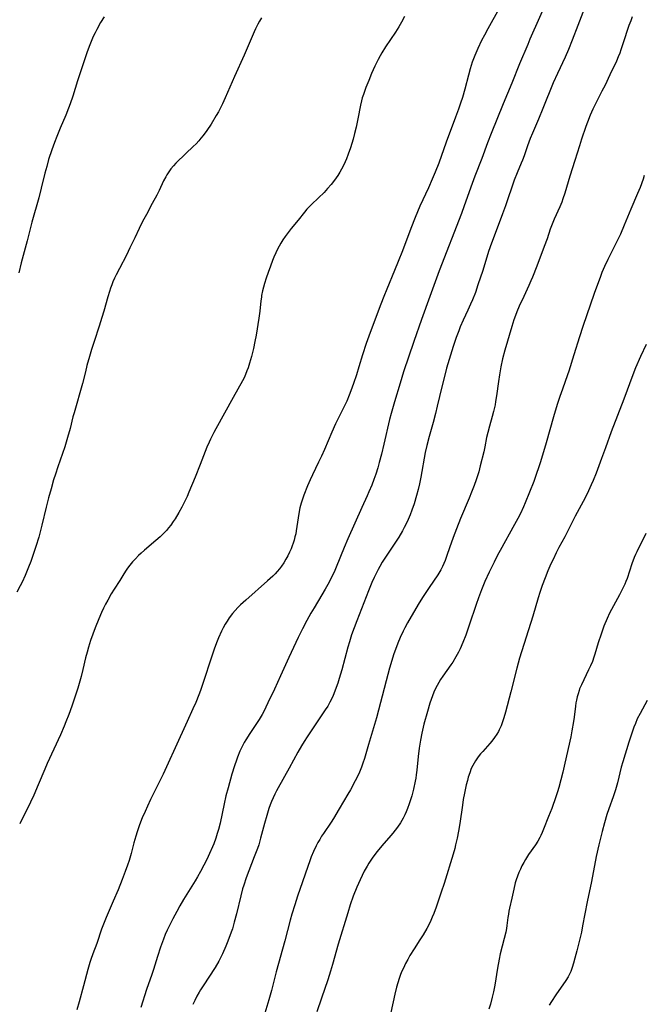
# Model space of a CAD drawing. Units: inches. Extents: x 2023215 to 2028621, y 220999 to 226480.
# Drawn here: x 2027851 to 2027975, y 222035 to 222231 of the extents above; entities that cross this region are included whole.
import ezdxf

# ---------------------------------------------------------------- set-up
doc = ezdxf.new("R2010")
doc.units = ezdxf.units.IN
doc.header["$MEASUREMENT"] = 0
doc.layers.add('c_14_T13S_R17E', color=70, linetype='Continuous')

msp = doc.modelspace()

# ---------------------------------------------------------------- linework, layer by layer
at = {"layer": 'c_14_T13S_R17E'}
for points in [[(2027956.07, 222235.49, 978), (2027952.49, 222227.39, 978), (2027952.03, 222226.31, 978), (2027950.43, 222222.44, 978), (2027948.89, 222218.61, 978), (2027947.13, 222214.5, 978), (2027944.74, 222208.61, 978), (2027944.01, 222206.71, 978), (2027942.88, 222203.63, 978), (2027941.51, 222200.11, 978), (2027940.98, 222198.65, 978), (2027939.42, 222194.18, 978), (2027938.86, 222192.66, 978), (2027934.44, 222181.26, 978), (2027932.53, 222176.15, 978), (2027930.91, 222171.54, 978), (2027929.34, 222167.13, 978), (2027927.33, 222161.14, 978), (2027926.62, 222158.88, 978), (2027925.49, 222155.15, 978), (2027924.84, 222152.79, 978), (2027924.55, 222151.62, 978), (2027923.42, 222146.74, 978), (2027922.92, 222144.75, 978), (2027922.48, 222143.08, 978), (2027922.18, 222142.01, 978), (2027921.78, 222140.72, 978), (2027921.41, 222139.65, 978), (2027920.99, 222138.53, 978), (2027920.44, 222137.21, 978), (2027920.11, 222136.45, 978), (2027919.04, 222134.12, 978), (2027916.22, 222127.84, 978), (2027915.5, 222126.14, 978), (2027913.92, 222122.2, 978), (2027913.49, 222121.22, 978), (2027913.01, 222120.2, 978), (2027912.5, 222119.22, 978), (2027911.72, 222117.82, 978), (2027911.06, 222116.68, 978), (2027909.5, 222114.12, 978), (2027908.88, 222113.07, 978), (2027908.07, 222111.59, 978), (2027907.2, 222109.91, 978), (2027906.35, 222108.22, 978), (2027905.39, 222106.23, 978), (2027904.46, 222104.21, 978), (2027902.84, 222100.6, 978), (2027901.63, 222097.94, 978), (2027900.34, 222095.19, 978), (2027899.48, 222093.49, 978), (2027899.17, 222092.9, 978), (2027898.58, 222091.89, 978), (2027898.19, 222091.28, 978), (2027896.71, 222089.09, 978), (2027895.92, 222087.83, 978), (2027895.61, 222087.28, 978), (2027895.19, 222086.5, 978), (2027894.74, 222085.54, 978), (2027894.27, 222084.39, 978), (2027894.04, 222083.76, 978), (2027893.66, 222082.62, 978), (2027893.16, 222080.97, 978), (2027892.41, 222078.28, 978), (2027891.98, 222076.66, 978), (2027891.61, 222075.07, 978), (2027890.79, 222071.2, 978), (2027890.48, 222069.98, 978), (2027890.23, 222069.14, 978), (2027889.93, 222068.21, 978), (2027889.53, 222067.11, 978), (2027889.29, 222066.5, 978), (2027888.72, 222065.18, 978), (2027888.14, 222063.96, 978), (2027887.6, 222062.88, 978), (2027886.93, 222061.63, 978), (2027886.29, 222060.51, 978), (2027885.82, 222059.73, 978), (2027884.18, 222057.1, 978), (2027883.52, 222056.01, 978), (2027882.8, 222054.77, 978), (2027882.19, 222053.66, 978), (2027881.41, 222052.17, 978), (2027880.8, 222050.97, 978), (2027880.28, 222049.9, 978), (2027879.89, 222049.02, 978), (2027879.53, 222048.14, 978), (2027878.93, 222046.51, 978), (2027878.33, 222044.68, 978), (2027877.54, 222042.08, 978), (2027877.21, 222041.07, 978), (2027876.19, 222038.11, 978), (2027875, 222034.48, 978)], [(2027964.13, 222235.67, 976), (2027961.98, 222230.13, 976), (2027960.88, 222227.18, 976), (2027960.16, 222225.33, 976), (2027959.48, 222223.77, 976), (2027957.94, 222220.56, 976), (2027957.11, 222218.7, 976), (2027955.05, 222213.55, 976), (2027954.17, 222211.44, 976), (2027952.98, 222208.66, 976), (2027952.55, 222207.61, 976), (2027951.99, 222206.12, 976), (2027951.31, 222204.13, 976), (2027950.99, 222203.28, 976), (2027950.74, 222202.66, 976), (2027949.93, 222200.73, 976), (2027949.36, 222199.28, 976), (2027947.59, 222194.18, 976), (2027947.01, 222192.61, 976), (2027945.33, 222188.15, 976), (2027944.83, 222186.77, 976), (2027944.26, 222185.11, 976), (2027943.08, 222181.28, 976), (2027942.13, 222178.44, 976), (2027941.61, 222176.95, 976), (2027941.04, 222175.46, 976), (2027940.67, 222174.59, 976), (2027940.13, 222173.38, 976), (2027939.21, 222171.42, 976), (2027938.61, 222170.06, 976), (2027938.32, 222169.32, 976), (2027937.81, 222167.94, 976), (2027937.23, 222166.18, 976), (2027936.43, 222163.59, 976), (2027935.89, 222161.82, 976), (2027935.44, 222160.16, 976), (2027934.93, 222158.15, 976), (2027934.04, 222154.3, 976), (2027933.67, 222152.82, 976), (2027933.19, 222151.02, 976), (2027932.41, 222148.22, 976), (2027931.94, 222146.42, 976), (2027931.65, 222145.04, 976), (2027930.76, 222140.16, 976), (2027930.47, 222138.79, 976), (2027930.22, 222137.68, 976), (2027929.91, 222136.49, 976), (2027929.41, 222134.81, 976), (2027928.98, 222133.54, 976), (2027928.63, 222132.62, 976), (2027928.25, 222131.72, 976), (2027928.04, 222131.25, 976), (2027927.46, 222130.1, 976), (2027927.09, 222129.43, 976), (2027926.37, 222128.21, 976), (2027925.7, 222127.17, 976), (2027923.62, 222124, 976), (2027923.09, 222123.18, 976), (2027922.6, 222122.33, 976), (2027922.28, 222121.76, 976), (2027921.87, 222120.98, 976), (2027921.49, 222120.18, 976), (2027921.02, 222119.13, 976), (2027920.35, 222117.48, 976), (2027918.02, 222111.55, 976), (2027917.48, 222110.13, 976), (2027916.99, 222108.74, 976), (2027916.55, 222107.37, 976), (2027916.23, 222106.27, 976), (2027915.02, 222101.76, 976), (2027914.53, 222100.03, 976), (2027914.24, 222099.11, 976), (2027913.94, 222098.22, 976), (2027913.47, 222097, 976), (2027913.15, 222096.29, 976), (2027912.66, 222095.32, 976), (2027912.22, 222094.55, 976), (2027911.74, 222093.8, 976), (2027908.16, 222088.45, 976), (2027907.56, 222087.52, 976), (2027907.01, 222086.63, 976), (2027906.3, 222085.37, 976), (2027904.58, 222082.17, 976), (2027902.36, 222078.29, 976), (2027902.03, 222077.69, 976), (2027901.68, 222077, 976), (2027901.34, 222076.26, 976), (2027901.05, 222075.57, 976), (2027900.79, 222074.86, 976), (2027900.53, 222074.13, 976), (2027900.09, 222072.75, 976), (2027899.64, 222071.15, 976), (2027898.88, 222068.23, 976), (2027898.49, 222066.94, 976), (2027898.24, 222066.19, 976), (2027897.62, 222064.49, 976), (2027896, 222060.31, 976), (2027895.51, 222058.89, 976), (2027895.29, 222058.18, 976), (2027894.91, 222056.75, 976), (2027894.07, 222053.18, 976), (2027893.64, 222051.51, 976), (2027893.25, 222050.21, 976), (2027893.01, 222049.5, 976), (2027892.37, 222047.75, 976), (2027891.97, 222046.76, 976), (2027891.29, 222045.21, 976), (2027890.82, 222044.28, 976), (2027890.54, 222043.76, 976), (2027889.81, 222042.51, 976), (2027887.43, 222038.86, 976), (2027886.93, 222038.05, 976), (2027886.65, 222037.57, 976), (2027886.2, 222036.74, 976), (2027885.78, 222035.89, 976), (2027885.41, 222035.08, 976)], [(2027899.04, 222231.6, 984), (2027898.66, 222230.98, 984), (2027898.32, 222230.36, 984), (2027897.86, 222229.45, 984), (2027897.58, 222228.85, 984), (2027895.57, 222224.2, 984), (2027893.67, 222219.92, 984), (2027891.84, 222215.68, 984), (2027891.29, 222214.51, 984), (2027890.95, 222213.84, 984), (2027890.46, 222212.91, 984), (2027890.05, 222212.19, 984), (2027889.03, 222210.48, 984), (2027888.17, 222209.2, 984), (2027887.43, 222208.19, 984), (2027887, 222207.63, 984), (2027886.56, 222207.1, 984), (2027886.04, 222206.53, 984), (2027885.48, 222205.98, 984), (2027883.98, 222204.58, 984), (2027882.01, 222202.67, 984), (2027881.51, 222202.15, 984), (2027880.99, 222201.54, 984), (2027880.59, 222200.98, 984), (2027880.22, 222200.39, 984), (2027879.99, 222199.98, 984), (2027879.57, 222199.16, 984), (2027878.66, 222197.26, 984), (2027878.19, 222196.28, 984), (2027877.31, 222194.63, 984), (2027876.13, 222192.48, 984), (2027875.39, 222191.07, 984), (2027874.72, 222189.69, 984), (2027873.85, 222187.8, 984), (2027872.87, 222185.8, 984), (2027872.15, 222184.37, 984), (2027870.77, 222181.72, 984), (2027870.14, 222180.47, 984), (2027869.8, 222179.76, 984), (2027869.48, 222179.04, 984), (2027869.25, 222178.48, 984), (2027869, 222177.81, 984), (2027868.78, 222177.13, 984), (2027868.45, 222176.04, 984), (2027867.69, 222173.23, 984), (2027867.29, 222171.92, 984), (2027866.75, 222170.2, 984), (2027865.71, 222167.13, 984), (2027865.22, 222165.54, 984), (2027864.81, 222164.16, 984), (2027864.31, 222162.35, 984), (2027863.99, 222161.14, 984), (2027863.43, 222158.82, 984), (2027863.05, 222157.39, 984), (2027862.14, 222154.34, 984), (2027861.74, 222152.95, 984), (2027861.52, 222152.13, 984), (2027860.94, 222149.81, 984), (2027860.46, 222148.03, 984), (2027859.89, 222146.21, 984), (2027858.51, 222142.2, 984), (2027858.03, 222140.76, 984), (2027857.67, 222139.62, 984), (2027857.16, 222137.84, 984), (2027856.65, 222136, 984), (2027856.18, 222134.14, 984), (2027855.34, 222130.6, 984), (2027855.06, 222129.49, 984), (2027854.7, 222128.18, 984), (2027854.14, 222126.36, 984), (2027853.67, 222124.93, 984), (2027853.13, 222123.36, 984), (2027852.69, 222122.19, 984), (2027851.99, 222120.53, 984), (2027851.39, 222119.24, 984), (2027851.02, 222118.52, 984), (2027850.33, 222117.24, 984)], [(2027867.71, 222231.84, 986), (2027867.01, 222230.68, 986), (2027866.27, 222229.33, 986), (2027865.91, 222228.63, 986), (2027865.57, 222227.93, 986), (2027865, 222226.61, 986), (2027864.72, 222225.89, 986), (2027864.27, 222224.66, 986), (2027863.47, 222222.27, 986), (2027862.43, 222219.05, 986), (2027861.49, 222216.02, 986), (2027860.97, 222214.49, 986), (2027860.65, 222213.61, 986), (2027860.1, 222212.24, 986), (2027858.98, 222209.65, 986), (2027858.3, 222207.97, 986), (2027857.85, 222206.81, 986), (2027857.32, 222205.36, 986), (2027856.68, 222203.39, 986), (2027856.29, 222202.03, 986), (2027855.93, 222200.7, 986), (2027855.18, 222197.69, 986), (2027854.7, 222195.81, 986), (2027853.34, 222190.93, 986), (2027852.39, 222187.19, 986), (2027851.24, 222182.86, 986), (2027850.76, 222180.87, 986)], [(2027927.51, 222231.92, 982), (2027926.94, 222230.79, 982), (2027926.4, 222229.84, 982), (2027925.75, 222228.8, 982), (2027923.76, 222225.86, 982), (2027923, 222224.65, 982), (2027922.65, 222224.03, 982), (2027922.28, 222223.36, 982), (2027921.94, 222222.67, 982), (2027921.61, 222221.98, 982), (2027920.95, 222220.51, 982), (2027920.38, 222219.16, 982), (2027919.83, 222217.77, 982), (2027919.33, 222216.38, 982), (2027919.11, 222215.67, 982), (2027918.94, 222215.07, 982), (2027918.74, 222214.22, 982), (2027918.22, 222211.54, 982), (2027917.86, 222209.82, 982), (2027917.58, 222208.62, 982), (2027917.28, 222207.47, 982), (2027916.77, 222205.76, 982), (2027916.31, 222204.45, 982), (2027915.95, 222203.52, 982), (2027915.41, 222202.34, 982), (2027914.98, 222201.52, 982), (2027914.61, 222200.87, 982), (2027914.22, 222200.24, 982), (2027913.57, 222199.29, 982), (2027912.92, 222198.44, 982), (2027912.21, 222197.62, 982), (2027911.49, 222196.86, 982), (2027910.41, 222195.81, 982), (2027908.99, 222194.45, 982), (2027908.4, 222193.84, 982), (2027908.1, 222193.52, 982), (2027907.6, 222192.93, 982), (2027906.36, 222191.36, 982), (2027904.95, 222189.66, 982), (2027904.54, 222189.15, 982), (2027903.77, 222188.09, 982), (2027903.32, 222187.41, 982), (2027902.89, 222186.72, 982), (2027902.24, 222185.55, 982), (2027901.87, 222184.8, 982), (2027901.51, 222183.96, 982), (2027901.23, 222183.27, 982), (2027900.83, 222182.2, 982), (2027900.37, 222180.89, 982), (2027900, 222179.78, 982), (2027899.66, 222178.7, 982), (2027899.27, 222177.27, 982), (2027899.07, 222176.34, 982), (2027899.02, 222176, 982), (2027898.92, 222175.27, 982), (2027898.71, 222173.18, 982), (2027898.53, 222171.83, 982), (2027897.96, 222168.42, 982), (2027897.73, 222167.17, 982), (2027897.45, 222165.8, 982), (2027897.07, 222164.18, 982), (2027896.69, 222162.82, 982), (2027896.4, 222161.93, 982), (2027896.16, 222161.29, 982), (2027895.86, 222160.57, 982), (2027895.57, 222159.94, 982), (2027895.25, 222159.32, 982), (2027893.39, 222155.99, 982), (2027891.7, 222152.89, 982), (2027889.97, 222149.8, 982), (2027889.55, 222149.02, 982), (2027888.91, 222147.74, 982), (2027888.61, 222147.09, 982), (2027888.19, 222146.1, 982), (2027886.87, 222142.65, 982), (2027885.85, 222140.14, 982), (2027884.58, 222137.14, 982), (2027884.22, 222136.32, 982), (2027883.64, 222135.07, 982), (2027883.19, 222134.19, 982), (2027882.6, 222133.1, 982), (2027881.84, 222131.83, 982), (2027881.48, 222131.29, 982), (2027880.97, 222130.57, 982), (2027880.55, 222130.04, 982), (2027880.11, 222129.53, 982), (2027879.58, 222128.98, 982), (2027878.86, 222128.28, 982), (2027878.03, 222127.54, 982), (2027875.73, 222125.59, 982), (2027875.08, 222125, 982), (2027874.57, 222124.52, 982), (2027873.96, 222123.9, 982), (2027873.38, 222123.26, 982), (2027872.86, 222122.64, 982), (2027872.37, 222121.99, 982), (2027872.12, 222121.64, 982), (2027871.64, 222120.89, 982), (2027870.84, 222119.58, 982), (2027869.72, 222117.86, 982), (2027869.14, 222116.88, 982), (2027868.43, 222115.63, 982), (2027868.01, 222114.84, 982), (2027867.62, 222114.04, 982), (2027867.21, 222113.18, 982), (2027866.66, 222111.91, 982), (2027865.94, 222110.14, 982), (2027865.48, 222108.9, 982), (2027865.03, 222107.58, 982), (2027864.64, 222106.31, 982), (2027864.35, 222105.29, 982), (2027864.05, 222104.15, 982), (2027863.49, 222101.83, 982), (2027863.13, 222100.44, 982), (2027862.46, 222098.09, 982), (2027861.96, 222096.49, 982), (2027861.31, 222094.53, 982), (2027860.71, 222092.87, 982), (2027860.13, 222091.4, 982), (2027859.77, 222090.53, 982), (2027859.03, 222088.82, 982), (2027856.39, 222083.09, 982), (2027855.9, 222081.96, 982), (2027854.62, 222078.89, 982), (2027853.7, 222076.83, 982), (2027853.04, 222075.44, 982), (2027850.92, 222071.11, 982)], [(2027946.38, 222233.46, 980), (2027944.12, 222229.47, 980), (2027943.42, 222228.2, 980), (2027942.85, 222227.11, 980), (2027942.1, 222225.55, 980), (2027941.49, 222224.11, 980), (2027941, 222222.79, 980), (2027940.57, 222221.44, 980), (2027940.24, 222220.23, 980), (2027939.52, 222217.44, 980), (2027939.03, 222215.76, 980), (2027938.66, 222214.63, 980), (2027938.27, 222213.47, 980), (2027937.69, 222211.86, 980), (2027935.79, 222206.86, 980), (2027934.32, 222202.71, 980), (2027933.63, 222200.91, 980), (2027933.04, 222199.5, 980), (2027932.29, 222197.8, 980), (2027930.58, 222194.12, 980), (2027929.62, 222191.85, 980), (2027928.75, 222189.64, 980), (2027927.09, 222185.19, 980), (2027926.28, 222183.12, 980), (2027925.54, 222181.3, 980), (2027923.98, 222177.6, 980), (2027923.39, 222176.15, 980), (2027922.77, 222174.57, 980), (2027920.67, 222168.93, 980), (2027919.89, 222166.75, 980), (2027919.16, 222164.5, 980), (2027918.45, 222162.1, 980), (2027917.96, 222160.5, 980), (2027917.38, 222158.8, 980), (2027916.85, 222157.33, 980), (2027916.52, 222156.49, 980), (2027916, 222155.28, 980), (2027915.43, 222154.09, 980), (2027914.41, 222152.07, 980), (2027913.79, 222150.76, 980), (2027913.07, 222149.13, 980), (2027911.58, 222145.68, 980), (2027910.97, 222144.34, 980), (2027910.4, 222143.11, 980), (2027909.21, 222140.63, 980), (2027908.74, 222139.62, 980), (2027908.23, 222138.42, 980), (2027907.5, 222136.56, 980), (2027907.2, 222135.75, 980), (2027906.94, 222134.93, 980), (2027906.71, 222134.04, 980), (2027906.49, 222132.92, 980), (2027905.96, 222129.44, 980), (2027905.85, 222128.83, 980), (2027905.71, 222128.23, 980), (2027905.55, 222127.62, 980), (2027905.36, 222127.02, 980), (2027905.15, 222126.44, 980), (2027904.92, 222125.86, 980), (2027904.64, 222125.22, 980), (2027904.29, 222124.5, 980), (2027903.9, 222123.78, 980), (2027903.48, 222123.07, 980), (2027903.02, 222122.39, 980), (2027902.62, 222121.87, 980), (2027902.19, 222121.37, 980), (2027901.75, 222120.89, 980), (2027901.28, 222120.42, 980), (2027900.25, 222119.48, 980), (2027895.92, 222115.66, 980), (2027894.89, 222114.73, 980), (2027894.37, 222114.21, 980), (2027893.8, 222113.6, 980), (2027893.26, 222112.97, 980), (2027892.62, 222112.12, 980), (2027892.2, 222111.49, 980), (2027891.81, 222110.84, 980), (2027891.41, 222110.11, 980), (2027891.09, 222109.48, 980), (2027890.49, 222108.13, 980), (2027890.09, 222107.14, 980), (2027889.63, 222105.88, 980), (2027886.88, 222097.68, 980), (2027886.56, 222096.8, 980), (2027885.95, 222095.25, 980), (2027885.41, 222094.02, 980), (2027884.22, 222091.45, 980), (2027881.88, 222086.21, 980), (2027880.46, 222083.2, 980), (2027879.47, 222081.01, 980), (2027878.82, 222079.63, 980), (2027876.97, 222075.93, 980), (2027876.34, 222074.62, 980), (2027875.87, 222073.57, 980), (2027875.32, 222072.31, 980), (2027874.77, 222070.9, 980), (2027874.28, 222069.48, 980), (2027874.03, 222068.66, 980), (2027873.66, 222067.32, 980), (2027873.1, 222065.21, 980), (2027872.69, 222063.82, 980), (2027872.38, 222062.85, 980), (2027871.94, 222061.57, 980), (2027871.33, 222059.98, 980), (2027870.49, 222057.92, 980), (2027869.54, 222055.69, 980), (2027868.12, 222052.46, 980), (2027867.58, 222051.14, 980), (2027867.2, 222050.11, 980), (2027866.24, 222047.24, 980), (2027865.5, 222045.21, 980), (2027865.1, 222044.08, 980), (2027864.9, 222043.45, 980), (2027864.5, 222042.08, 980), (2027863.61, 222038.85, 980), (2027862.77, 222035.67, 980), (2027862.31, 222034.06, 980)], [(2027972.85, 222231.82, 974), (2027972.55, 222231.05, 974), (2027972.19, 222230.12, 974), (2027971.76, 222228.9, 974), (2027971.34, 222227.64, 974), (2027970.59, 222225.26, 974), (2027970.36, 222224.59, 974), (2027970.07, 222223.84, 974), (2027969.71, 222223.02, 974), (2027968.38, 222220.27, 974), (2027967.42, 222218.23, 974), (2027966.81, 222217.01, 974), (2027965.38, 222214.26, 974), (2027964.99, 222213.46, 974), (2027964.45, 222212.23, 974), (2027963.93, 222210.88, 974), (2027963.6, 222209.96, 974), (2027962.76, 222207.48, 974), (2027962.33, 222206.15, 974), (2027961.43, 222203.21, 974), (2027960.43, 222200.11, 974), (2027959.41, 222196.71, 974), (2027959.04, 222195.58, 974), (2027958.81, 222194.94, 974), (2027958.43, 222194, 974), (2027957.32, 222191.56, 974), (2027956.89, 222190.52, 974), (2027956.53, 222189.54, 974), (2027955.88, 222187.64, 974), (2027955.32, 222186.06, 974), (2027953.85, 222182.19, 974), (2027952.97, 222179.95, 974), (2027952.68, 222179.26, 974), (2027952.26, 222178.32, 974), (2027951.24, 222176.15, 974), (2027950.36, 222174.22, 974), (2027949.87, 222173.05, 974), (2027949.61, 222172.37, 974), (2027949.3, 222171.46, 974), (2027948.88, 222170.15, 974), (2027947.48, 222165.45, 974), (2027947.03, 222163.72, 974), (2027946.7, 222162.11, 974), (2027946.43, 222160.53, 974), (2027946.22, 222159.21, 974), (2027945.83, 222156.36, 974), (2027945.65, 222155.21, 974), (2027945.53, 222154.57, 974), (2027945.23, 222153.23, 974), (2027944.97, 222152.22, 974), (2027944.41, 222150.29, 974), (2027944.09, 222149.06, 974), (2027943.86, 222148.04, 974), (2027943.5, 222146.18, 974), (2027943.28, 222145.19, 974), (2027942.6, 222142.39, 974), (2027942.28, 222141.23, 974), (2027941.99, 222140.23, 974), (2027941.78, 222139.6, 974), (2027941.38, 222138.49, 974), (2027940.87, 222137.17, 974), (2027940.39, 222135.98, 974), (2027938.68, 222131.88, 974), (2027937.84, 222129.82, 974), (2027937.2, 222128.1, 974), (2027936.5, 222126.04, 974), (2027935.96, 222124.52, 974), (2027935.59, 222123.57, 974), (2027935.33, 222122.95, 974), (2027935.05, 222122.35, 974), (2027934.72, 222121.7, 974), (2027934.14, 222120.72, 974), (2027932.41, 222118.18, 974), (2027931.23, 222116.38, 974), (2027930.45, 222115.13, 974), (2027929.32, 222113.2, 974), (2027928.14, 222111.14, 974), (2027927.58, 222110.12, 974), (2027927.23, 222109.45, 974), (2027926.64, 222108.2, 974), (2027926.18, 222107.1, 974), (2027925.7, 222105.79, 974), (2027925.41, 222104.93, 974), (2027924.53, 222102.08, 974), (2027923.84, 222099.6, 974), (2027921.91, 222092.19, 974), (2027921.34, 222090.22, 974), (2027920.33, 222086.91, 974), (2027919.52, 222084.1, 974), (2027919.22, 222083.18, 974), (2027918.93, 222082.37, 974), (2027918.67, 222081.72, 974), (2027918.39, 222081.08, 974), (2027917.71, 222079.67, 974), (2027916.73, 222077.88, 974), (2027916.24, 222077.03, 974), (2027914.49, 222074.11, 974), (2027913.39, 222072.18, 974), (2027912.94, 222071.44, 974), (2027911.4, 222069.19, 974), (2027911.02, 222068.62, 974), (2027910.64, 222067.99, 974), (2027910.28, 222067.35, 974), (2027909.94, 222066.7, 974), (2027909.39, 222065.56, 974), (2027908.95, 222064.5, 974), (2027908.73, 222063.91, 974), (2027906.21, 222056.68, 974), (2027905.65, 222054.96, 974), (2027905.1, 222053.13, 974), (2027904.76, 222051.9, 974), (2027903.71, 222047.82, 974), (2027901.98, 222041.63, 974), (2027901.01, 222037.9, 974), (2027900.48, 222036.07, 974), (2027899.49, 222032.7, 974)], [(2027975.24, 222200.22, 972), (2027975, 222199.5, 972), (2027974.39, 222197.84, 972), (2027973.9, 222196.63, 972), (2027972.58, 222193.54, 972), (2027971.25, 222190.33, 972), (2027970.48, 222188.54, 972), (2027969.78, 222187.09, 972), (2027967.95, 222183.48, 972), (2027967.3, 222182.07, 972), (2027966.81, 222180.88, 972), (2027966.51, 222180.11, 972), (2027965.29, 222176.71, 972), (2027963.03, 222170.15, 972), (2027962.34, 222168.1, 972), (2027961.19, 222164.48, 972), (2027960.23, 222161.26, 972), (2027959.98, 222160.52, 972), (2027958.94, 222157.65, 972), (2027958.45, 222156.22, 972), (2027957.92, 222154.62, 972), (2027957.15, 222152.13, 972), (2027955.69, 222146.97, 972), (2027954.55, 222143.17, 972), (2027954.19, 222142.01, 972), (2027953.81, 222140.86, 972), (2027953.24, 222139.3, 972), (2027951.52, 222135.01, 972), (2027951.19, 222134.24, 972), (2027950.58, 222132.92, 972), (2027950.05, 222131.89, 972), (2027949.43, 222130.74, 972), (2027946.52, 222125.52, 972), (2027946.03, 222124.61, 972), (2027945.34, 222123.23, 972), (2027944.37, 222121.23, 972), (2027943.5, 222119.33, 972), (2027942.82, 222117.7, 972), (2027942.22, 222116.11, 972), (2027941.77, 222114.81, 972), (2027940.41, 222110.68, 972), (2027939.7, 222108.67, 972), (2027939.12, 222107.21, 972), (2027938.56, 222105.95, 972), (2027938.23, 222105.27, 972), (2027937.73, 222104.33, 972), (2027937.12, 222103.32, 972), (2027936.73, 222102.75, 972), (2027935.12, 222100.5, 972), (2027934.68, 222099.83, 972), (2027934.33, 222099.25, 972), (2027934.01, 222098.67, 972), (2027933.69, 222098.03, 972), (2027933.37, 222097.32, 972), (2027933.07, 222096.6, 972), (2027932.8, 222095.85, 972), (2027932.56, 222095.13, 972), (2027932.07, 222093.49, 972), (2027931.39, 222090.93, 972), (2027930.97, 222089.15, 972), (2027930.7, 222087.79, 972), (2027930.42, 222086.14, 972), (2027930.21, 222084.48, 972), (2027929.95, 222081.79, 972), (2027929.85, 222080.87, 972), (2027929.75, 222080.2, 972), (2027929.64, 222079.58, 972), (2027929.29, 222078.02, 972), (2027928.94, 222076.69, 972), (2027928.72, 222075.89, 972), (2027928.47, 222075.1, 972), (2027928.12, 222074.13, 972), (2027927.86, 222073.49, 972), (2027927.56, 222072.86, 972), (2027927.24, 222072.25, 972), (2027926.69, 222071.3, 972), (2027926.12, 222070.44, 972), (2027925.67, 222069.83, 972), (2027925.21, 222069.23, 972), (2027924.82, 222068.76, 972), (2027922.98, 222066.69, 972), (2027922.05, 222065.56, 972), (2027921.22, 222064.45, 972), (2027920.81, 222063.85, 972), (2027920.43, 222063.27, 972), (2027920.08, 222062.67, 972), (2027919.51, 222061.65, 972), (2027919.07, 222060.81, 972), (2027918.66, 222059.95, 972), (2027918.02, 222058.49, 972), (2027917.3, 222056.68, 972), (2027916.7, 222054.97, 972), (2027916.2, 222053.37, 972), (2027914.34, 222047.15, 972), (2027913.18, 222043.08, 972), (2027912.78, 222041.76, 972), (2027912.24, 222040.03, 972), (2027911.02, 222036.38, 972), (2027910.07, 222033.64, 972)], [(2027975.58, 222166.55, 970), (2027974.47, 222164.17, 970), (2027973.49, 222161.93, 970), (2027972.93, 222160.54, 970), (2027971.16, 222155.68, 970), (2027968.67, 222149.14, 970), (2027967.54, 222146, 970), (2027966.74, 222143.84, 970), (2027965.63, 222140.92, 970), (2027965.04, 222139.48, 970), (2027964.69, 222138.64, 970), (2027964.12, 222137.4, 970), (2027963.44, 222136.03, 970), (2027961.51, 222132.39, 970), (2027960.04, 222129.48, 970), (2027959.4, 222128.24, 970), (2027958.23, 222126.1, 970), (2027957.7, 222125.08, 970), (2027957.07, 222123.76, 970), (2027956.66, 222122.87, 970), (2027956.07, 222121.49, 970), (2027955.48, 222120.07, 970), (2027954.91, 222118.55, 970), (2027954.45, 222117.19, 970), (2027954.12, 222116.14, 970), (2027953.06, 222112.43, 970), (2027950.43, 222104.11, 970), (2027949.88, 222102.09, 970), (2027948.68, 222097.38, 970), (2027947.61, 222093.34, 970), (2027947.28, 222092.21, 970), (2027947.03, 222091.42, 970), (2027946.73, 222090.61, 970), (2027946.38, 222089.82, 970), (2027946.2, 222089.47, 970), (2027945.91, 222088.96, 970), (2027945.43, 222088.26, 970), (2027944.91, 222087.59, 970), (2027944.48, 222087.08, 970), (2027943.07, 222085.51, 970), (2027942.65, 222085.02, 970), (2027942.19, 222084.45, 970), (2027941.65, 222083.67, 970), (2027941.1, 222082.73, 970), (2027940.81, 222082.11, 970), (2027940.49, 222081.26, 970), (2027940.21, 222080.38, 970), (2027940.04, 222079.75, 970), (2027939.81, 222078.88, 970), (2027939.44, 222077.17, 970), (2027939.21, 222075.95, 970), (2027939.03, 222074.83, 970), (2027938.5, 222071.19, 970), (2027938.25, 222069.63, 970), (2027937.99, 222068.21, 970), (2027937.69, 222066.88, 970), (2027937.5, 222066.18, 970), (2027937.18, 222065.04, 970), (2027935.39, 222059.18, 970), (2027934.83, 222057.5, 970), (2027933.82, 222054.5, 970), (2027933.35, 222053.24, 970), (2027933.04, 222052.51, 970), (2027932.59, 222051.54, 970), (2027931.93, 222050.24, 970), (2027931.21, 222048.98, 970), (2027930.57, 222047.97, 970), (2027929.41, 222046.21, 970), (2027928.58, 222044.87, 970), (2027928.15, 222044.1, 970), (2027927.74, 222043.3, 970), (2027927.29, 222042.38, 970), (2027927.01, 222041.73, 970), (2027926.74, 222041.07, 970), (2027926.45, 222040.26, 970), (2027926.18, 222039.4, 970), (2027925.94, 222038.54, 970), (2027925.6, 222037.19, 970), (2027924.78, 222033.54, 970)], [(2027975.57, 222128.91, 968), (2027975.23, 222128.22, 968), (2027974.16, 222126.14, 968), (2027973.74, 222125.26, 968), (2027973.5, 222124.74, 968), (2027973.25, 222124.13, 968), (2027972.79, 222122.89, 968), (2027971.8, 222119.93, 968), (2027971.58, 222119.35, 968), (2027971.35, 222118.82, 968), (2027971.1, 222118.29, 968), (2027970.71, 222117.5, 968), (2027970.29, 222116.72, 968), (2027969.08, 222114.54, 968), (2027968.69, 222113.8, 968), (2027968.31, 222113.05, 968), (2027967.83, 222111.98, 968), (2027967.21, 222110.45, 968), (2027966.64, 222108.85, 968), (2027966.07, 222107.12, 968), (2027965.4, 222104.89, 968), (2027965.2, 222104.28, 968), (2027964.9, 222103.45, 968), (2027964.55, 222102.59, 968), (2027964.16, 222101.74, 968), (2027962.71, 222098.76, 968)], [(2027962.71, 222098.76, 968), (2027962.37, 222097.96, 968), (2027962.25, 222097.63, 968), (2027962.05, 222097.02, 968), (2027961.88, 222096.39, 968), (2027961.74, 222095.75, 968), (2027961.64, 222095.2, 968), (2027961.54, 222094.5, 968), (2027961.28, 222092.32, 968), (2027961.16, 222091.47, 968), (2027960.84, 222089.64, 968), (2027960.59, 222088.44, 968), (2027959.43, 222083.17, 968), (2027959, 222081.38, 968), (2027958.2, 222078.33, 968), (2027957.95, 222077.5, 968), (2027957.63, 222076.49, 968), (2027956.81, 222074.17, 968), (2027956.18, 222072.53, 968), (2027955.18, 222070, 968), (2027954.92, 222069.38, 968), (2027954.63, 222068.77, 968), (2027954.45, 222068.4, 968), (2027954.02, 222067.65, 968), (2027953.56, 222066.91, 968), (2027952.21, 222064.96, 968), (2027951.6, 222064.01, 968), (2027951.25, 222063.4, 968), (2027950.89, 222062.73, 968), (2027950.57, 222062.05, 968), (2027950.28, 222061.39, 968), (2027949.99, 222060.68, 968), (2027949.74, 222059.96, 968), (2027949.54, 222059.31, 968), (2027949.25, 222058.07, 968), (2027948.87, 222056.27, 968), (2027948.42, 222054.32, 968), (2027948.3, 222053.72, 968), (2027948.19, 222053.12, 968), (2027948.09, 222052.46, 968), (2027947.89, 222050.87, 968), (2027947.79, 222050.22, 968), (2027947.66, 222049.54, 968), (2027947.36, 222048.27, 968), (2027946.57, 222045.19, 968), (2027946.33, 222044.11, 968), (2027946.02, 222042.38, 968), (2027945.5, 222038.98, 968), (2027945.22, 222037.6, 968), (2027944.98, 222036.54, 968), (2027944.61, 222035.19, 968), (2027944.32, 222034.21, 968)], [(2027975.82, 222095.63, 966), (2027974.4, 222093.06, 966), (2027973.85, 222091.98, 966), (2027973.46, 222091.07, 966), (2027973.19, 222090.37, 966), (2027972.76, 222089.14, 966), (2027972.18, 222087.38, 966), (2027970.95, 222083.46, 966), (2027970.66, 222082.41, 966), (2027969.89, 222079.27, 966), (2027969.51, 222077.89, 966), (2027969.06, 222076.49, 966), (2027968.19, 222074.1, 966), (2027967.8, 222072.95, 966), (2027967.31, 222071.32, 966), (2027966.84, 222069.54, 966), (2027966.21, 222066.94, 966), (2027965.69, 222064.59, 966), (2027964.74, 222059.63, 966), (2027963.88, 222055.53, 966), (2027962.97, 222050.8, 966), (2027962.71, 222049.55, 966), (2027961.83, 222045.83, 966), (2027961.44, 222044.31, 966), (2027961.16, 222043.31, 966), (2027960.9, 222042.49, 966), (2027960.59, 222041.69, 966), (2027960.46, 222041.41, 966), (2027960.06, 222040.62, 966), (2027959.6, 222039.86, 966), (2027957.65, 222037.03, 966), (2027956.77, 222035.68, 966), (2027956.33, 222034.95, 966)]]:
    msp.add_polyline3d(points, dxfattribs=at)

doc.saveas('drawing.dxf')
